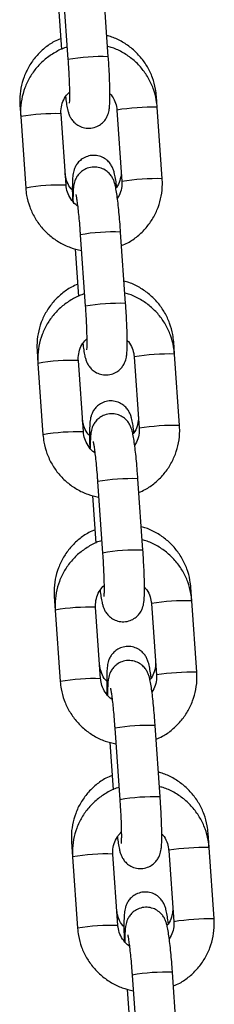
# Model space of a CAD drawing. Units: millimetres. Extents: x -0.5 to 9.3, y 0.3 to 16.3.
# Drawn here: x 5.3 to 5.3, y 12.8 to 12.9 of the extents above; entities that cross this region are included whole.
import ezdxf

# ---------------------------------------------------------------- set-up
doc = ezdxf.new("R2010")
doc.units = ezdxf.units.MM

# ---------------------------------------------------------------- blocks, each defined once
blk = doc.blocks.new('OPSHA_K230')
at = {"color": 7, "linetype": 'Continuous', "lineweight": 25}
for p, q in [((12.19465218778441, 6.141171719009435), (12.19541900153945, 6.130205239231145)), ((12.20160393710921, 6.130637730533635), (12.20083706374953, 6.141604210311925)), ((12.19389675851653, 6.139022494728124), (12.19440703388045, 6.131724978858983)), ((12.2090982675154, 6.122872914249456), (12.20898185964415, 6.124537910396612)), ((12.18805395360778, 6.123169149333989), (12.18817477222274, 6.121441389495885)), ((12.20291333194564, 6.122440422946966), (12.20368020530532, 6.111473883564031)), ((12.20986508127044, 6.111906374866521), (12.2090982675154, 6.122872914249456)), ((12.18817477222274, 6.121441389495885), (12.18894158597777, 6.110474909717595)), ((12.19512652154754, 6.110907401020086), (12.19435964818786, 6.121873880798375)), ((12.2036855101187, 6.111480916912114), (12.20368020530532, 6.111473883564031)), ((12.19730131622146, 6.10328742402271), (12.19806812997649, 6.092320884639776)), ((12.20425306554625, 6.092753375942266), (12.20348619218657, 6.1037199153252)), ((12.19654588695357, 6.101138140136754), (12.19705616231749, 6.093840624267614)), ((12.21174739595244, 6.084988559658086), (12.21161805387328, 6.086838151390111)), ((12.1906901478369, 6.085469390327489), (12.19082390065978, 6.08355709450916)), ((12.20556251998732, 6.084556068355596), (12.20632933374236, 6.073589588577306)), ((12.21251426931212, 6.074022079879796), (12.21174739595244, 6.084988559658086)), ((12.19082390065978, 6.08355709450916), (12.19159071441482, 6.072590555126226)), ((12.19777564998458, 6.073023046428716), (12.1970087766249, 6.083989585811651)), ((12.20633463855575, 6.073596562320745), (12.20632933374236, 6.073589588577306)), ((12.1999504446585, 6.065403069431341), (12.20071725841353, 6.054436530048406)), ((12.2069021939833, 6.054869021350896), (12.20613532062362, 6.065835560733831)), ((12.19919501539061, 6.06325384515003), (12.19970529075454, 6.055956269676244)), ((12.21439652438949, 6.047104205066717), (12.21425430770705, 6.049138332778966)), ((12.19332640167067, 6.047769631320989), (12.19347302909682, 6.045672739917791)), ((12.21516339774917, 6.036137725288427), (12.21439652438949, 6.047104205066717)), ((12.19347302909682, 6.045672739917791), (12.19423984285186, 6.034706200534856)), ((12.20042477842162, 6.035138691837346), (12.19965790506194, 6.046105231220281)), ((12.20821164842437, 6.046671713764226), (12.2089784621794, 6.035705233985937)), ((12.20898376699279, 6.035712207729375), (12.2089784621794, 6.035705233985937)), ((12.20259957309554, 6.027518714839971), (12.20336638685058, 6.016552175457036)), ((12.20955132242034, 6.016984666759527), (12.20878444906066, 6.027951206142461)), ((12.20184414382766, 6.02536949055866), (12.20235441919158, 6.018071974689519)), ((12.21704565282653, 6.009219910079992), (12.21689050193618, 6.011438573772466)), ((12.1959625958998, 6.010069812709844), (12.19612215753386, 6.007788385326421)), ((12.21781252618621, 5.998253370697057), (12.21704565282653, 6.009219910079992)), ((12.19612215753386, 6.007788385326421), (12.1968889712889, 5.996821845943487)), ((12.20307390685866, 5.997254337245977), (12.20230703349898, 6.008220876628911)), ((12.21086077686141, 6.008787418777501), (12.21162759061644, 5.997820879394567)), ((12.21163289542983, 5.997827853138006), (12.21162759061644, 5.997820879394567)), ((12.20524870153258, 5.989634360248601), (12.20601557489226, 5.978667880470312)), ((12.21220045085738, 5.979100371772802), (12.2114335774977, 5.990066851551092)), ((12.2044932722647, 5.98748513596729), (12.20500354762862, 5.98018762009815))]:
    blk.add_line(p, q, dxfattribs=at)
at = {"color": 8, "linetype": 'Continuous', "lineweight": 25}
for p, q in [((12.20291869636367, 6.122447396690404), (12.20291333194564, 6.122440422946966)), ((12.20556782480071, 6.084563101703679), (12.20556251998732, 6.084556068355596)), ((12.20821695323775, 6.04667874711231), (12.20821164842437, 6.046671713764226)), ((12.21086608167479, 6.00879439252094), (12.21086077686141, 6.008787359172857))]:
    blk.add_line(p, q, dxfattribs=at)
at = {"color": 8, "linetype": 'Continuous', "lineweight": 25, "flags": 128}
for points in [[(12.21406679149459, 6.049011613304174), (12.21424989696334, 6.049118186409032), (12.21425430770705, 6.049138392383611)], [(12.21665136810134, 6.011294390136754), (12.21688609119246, 6.011418427402532), (12.21689050193618, 6.011438573772466)]]:
    blk.add_lwpolyline(points, dxfattribs=at)
at = {"color": 8, "linetype": 'Continuous', "lineweight": 25}
for centre, radius, start, end in [((12.20056863624723, 6.101002464003614), 0.02965328543974382, 87.99919547139294, 100.0007764376064), ((12.20841324017147, 6.087737096985165), 0.03514249446599783, 88.88307128742575, 98.9951246448758), ((12.19331598845292, 6.092358920301649), 0.02953340682592217, 87.9748441429259, 100.0252045691693), ((12.20917952464242, 6.07677338246458), 0.03513968046245527, 88.88211863588407, 98.99497723430268), ((12.1940841401256, 6.081373451198942), 0.02955233918069206, 87.9786219869214, 100.0213498219938), ((12.20245364167295, 6.074046086543603), 0.02969178800791384, 88.00710153468853, 99.99294713431166), ((12.20321776468427, 6.063118109412244), 0.02965328543974382, 87.99919547139294, 100.0007764376064), ((12.21106180740844, 6.049856030805131), 0.03513921762432623, 88.88205181798389, 98.99504402809465), ((12.19596681899839, 6.054450284190352), 0.02955767270902818, 87.97980896239423, 100.0202398202379), ((12.2118298958876, 6.038875996348906), 0.03515274604553371, 88.88446310274658, 98.99365710053831), ((12.19673389609034, 6.043476110022766), 0.02956529556984477, 87.98072510769475, 100.0181478985783), ((12.20510158764864, 6.036178641826154), 0.02967492953582468, 88.00368447447326, 99.99636426573547), ((12.20586859747436, 6.025209440962954), 0.02967758464781136, 88.00412674141444, 99.9958450828043), ((12.21371214564806, 6.011959028104229), 0.03515189934590089, 88.88442755663947, 98.99376842213638), ((12.19861538506211, 6.016573971865), 0.02954965527785253, 87.97816949342442, 100.0218792065374), ((12.19938245258072, 6.005599935816917), 0.0295571404299237, 87.97905831690787, 100.0198145796422), ((12.21447837573305, 6.001001061012175), 0.03514334121284419, 88.88310683354966, 98.99501332338494), ((12.20775071608568, 5.998294287234785), 0.02967492953582468, 88.00368447447326, 99.99636426573547), ((12.20851706568192, 5.98733523798137), 0.02966746220820048, 88.00216964872583, 99.9978790777851), ((12.2163612740851, 5.97407467351286), 0.03515189934590089, 88.88442755663947, 98.99376842213638), ((12.20126451349915, 5.978689617273631), 0.02954965527785253, 87.97816949342442, 100.0218792065374), ((12.20203101289644, 5.96772370689223), 0.02954903986413797, 87.97740184855826, 100.0214711088816), ((12.21712750417009, 5.963116706420806), 0.03514334121284419, 88.88310683354966, 98.99501332338494), ((12.21039984452273, 5.960409932643415), 0.02967492953582468, 88.00368447447326, 99.99636426573547)]:
    blk.add_arc(centre, radius, start, end, dxfattribs=at)
at = {"color": 7, "linetype": 'Continuous', "lineweight": 25}
for points, knots in [([(12.19429002996276, 6.133398319656408), (12.19396325673824, 6.133260565359706), (12.19307740916247, 6.132887128061611), (12.19179563280613, 6.131965508999201), (12.19048855967139, 6.130699872043806), (12.18942976712333, 6.129215455046051), (12.18864217470855, 6.127573408341959), (12.18815615188123, 6.125819517640593), (12.18800112351255, 6.124330707993977), (12.18804127275416, 6.123447959253554), (12.18805395360778, 6.123169149333989)], [0, 0, 0, 0, 0.08302331725383512, 0.2250674133208001, 0.3670487910256205, 0.508970032496677, 0.6508413733330044, 0.792690518653092, 0.9345227727754282, 0.9999999999999999, 0.9999999999999999, 0.9999999999999999, 0.9999999999999999]), ([(12.20898185964415, 6.124537910396612), (12.20894335014509, 6.12491333406706), (12.20884312870385, 6.12589037875523), (12.20841311272579, 6.127429346586268), (12.20764178036097, 6.129082454305717), (12.2065907531387, 6.130577513172284), (12.20529935052673, 6.131875644777665), (12.20379808792222, 6.132914674564745), (12.20247070057576, 6.133588697518007), (12.20162956767217, 6.133798924286111), (12.20137845273803, 6.133861686164892)], [0, 0, 0, 0, 0.08839095950576394, 0.2300385515884283, 0.3718174043727391, 0.5136630660538961, 0.6555690517787527, 0.7975384883495037, 0.9395563900339614, 1, 1, 1, 1]), ([(12.19528715606521, 6.132091368610418), (12.1952241445606, 6.132075386236011), (12.19457332305228, 6.13191031046108), (12.19342519492329, 6.131310811582352), (12.19191392808443, 6.1302979320144), (12.19061401605268, 6.129009094247522), (12.18955328462198, 6.127522693532683), (12.18876547826312, 6.125872566048201), (12.18827814125234, 6.12411194747483), (12.18812163946041, 6.122613940631254), (12.1881619414753, 6.121724542598258), (12.18817477222274, 6.121441389495885)], [0, 0, 0, 0, 0.01415443779517683, 0.1461957264357854, 0.2782200915200096, 0.410239340985714, 0.5422498165854545, 0.6742657277806053, 0.8062930231407974, 0.9383305005811577, 1, 1, 1, 1]), ([(12.2090982675154, 6.122872914249456), (12.20905976200902, 6.123249107742595), (12.20895945496977, 6.124229093707072), (12.2085292216716, 6.12577256484883), (12.20775728696663, 6.127430396717045), (12.20670550861632, 6.128928663621991), (12.20541344461253, 6.13022818813397), (12.20391184946038, 6.13126663040839), (12.20258501467924, 6.131939143631371), (12.20174457744815, 6.132147506922138), (12.20149402614425, 6.132209624225652)], [0, 0, 0, 0, 0.08833488955056304, 0.2301128369181593, 0.3720132515571949, 0.5139308087490176, 0.6558599465905328, 0.797786483614568, 0.939716068603022, 0.9999999999999999, 0.9999999999999999, 0.9999999999999999, 0.9999999999999999]), ([(12.19503985639403, 6.124502505237615), (12.19508590409623, 6.124161162313612), (12.19518553176113, 6.123422641231627), (12.19532076199266, 6.12269368137413), (12.19546386131788, 6.122119201144869), (12.19562759355449, 6.121640387896605), (12.19590447184873, 6.121103097154901), (12.19632450388144, 6.120564052747341), (12.19694050632916, 6.120067623747673), (12.19774983387015, 6.119714798695441), (12.19870145626464, 6.119600668427211), (12.19963228721008, 6.119783343728159), (12.20040324689853, 6.120196552606558), (12.20095526394562, 6.120704548179674), (12.20132906568779, 6.121241603175804), (12.20156037816832, 6.121758342350404), (12.20169007198001, 6.122218932991927), (12.20176713927231, 6.12266564094034), (12.20182265976928, 6.123241153450635), (12.20185286866308, 6.124049555809506), (12.20185371670141, 6.12518937851064), (12.20182360197123, 6.126506875632458), (12.20176371449361, 6.127986499529015), (12.20168818968796, 6.129385036887015), (12.2016284174415, 6.130273749312892), (12.20160393710921, 6.130637730533635)], [0, 0, 0, 0, 0.05946684778122466, 0.1286609965176069, 0.1697224677767218, 0.2043443244059602, 0.2313673897817355, 0.260298488577441, 0.2933461959038845, 0.3298349212812751, 0.3683338170210105, 0.4099387939160729, 0.4447931019905798, 0.4753925642390326, 0.5029754381910077, 0.5283666584450624, 0.5538009241877522, 0.5837371431324629, 0.6271248594904044, 0.6960206788171059, 0.7595985359735301, 0.8264578708287736, 0.8913427095836182, 0.9554983006529416, 1, 1, 1, 1]), ([(12.19541900153945, 6.130205239231145), (12.19543662608248, 6.129945936510467), (12.19548789226337, 6.129191678035568), (12.19555765976929, 6.127953401023206), (12.19561717548549, 6.126575715445142), (12.19564995925703, 6.125362547772056), (12.19565456019063, 6.124415408307868), (12.19564131788229, 6.123812172159433), (12.19561797308324, 6.123503993332633), (12.19561782913934, 6.123504094902273), (12.19561778302977, 6.123504127437627)], [0, 0, 0, 0, 0.08321733630085502, 0.2420621772684878, 0.4006472861620098, 0.5580041906869905, 0.7127579091852134, 0.8432778051445746, 0.9497976257675914, 1, 1, 1, 1]), ([(12.19435964818786, 6.121873880798375), (12.19435387014073, 6.122028775007038), (12.19433366473368, 6.122570428800373), (12.19450893004887, 6.123492504465048), (12.1949548383609, 6.124492692840249), (12.19543542401971, 6.12499039476188), (12.19564645286391, 6.125208939487493)], [0, 0, 0, 0, 0.1255769462732572, 0.4391334560094126, 0.753719205310233, 1, 1, 1, 1]), ([(12.20184855457137, 6.12494840758518), (12.20190933925642, 6.124890907840381), (12.20225242347715, 6.124566364657767), (12.20263213750604, 6.123789059039609), (12.20286629655766, 6.122977615515993), (12.20290585928433, 6.122525768438209), (12.20291333194564, 6.122440422946966)], [0, 0, 0, 0, 0.09026715576222487, 0.509490786163075, 0.9073519515551682, 1, 1, 1, 1]), ([(12.20289527173827, 6.110627080375707), (12.20288437424188, 6.110720570395188), (12.20282457313533, 6.111233606304268), (12.20270693021575, 6.11198456521015), (12.20256649231942, 6.112710368840908), (12.2023924842224, 6.11330518302384), (12.20214821764876, 6.113856246008709), (12.20176718308085, 6.114412595884914), (12.20121358202323, 6.114931033200264), (12.20045623670467, 6.11533956734911), (12.19955129390382, 6.115530963862057), (12.19861742222838, 6.115444614036733), (12.19779978854331, 6.115109971078709), (12.19717356128876, 6.114629200587387), (12.19673872663861, 6.114098268138605), (12.1964591712067, 6.113570677346615), (12.19629685607197, 6.113089419330208), (12.19620500993642, 6.112652157195498), (12.19613790004678, 6.112115861447819), (12.19609690463676, 6.111398516284225), (12.19608302600045, 6.110322795505454), (12.19609153634974, 6.10933263885363), (12.19611451214678, 6.108648900567459), (12.19612054820846, 6.108469273025548)], [0, 0, 0, 0, 0.01784329027811039, 0.09791685441250096, 0.1842681561115872, 0.2319049018691975, 0.2684998878103461, 0.3017562007916468, 0.3401938154890839, 0.382998063732457, 0.4288343972768756, 0.4756552756189833, 0.5200551548529146, 0.5584149775120016, 0.5927532765864587, 0.6240528977739527, 0.6540163621862991, 0.6873963877391654, 0.7315970655057197, 0.8112278726313275, 0.8889013947684477, 0.9708128537234375, 0.9999999999999999, 0.9999999999999999, 0.9999999999999999, 0.9999999999999999]), ([(12.20348619218657, 6.1037199153252), (12.2034666184436, 6.103992176873362), (12.20340963133185, 6.104784840731099), (12.20330180617111, 6.106072169016443), (12.20316243777324, 6.107501163088727), (12.20301446363283, 6.108781438008009), (12.20285920747574, 6.109885013226631), (12.2027191216539, 6.110656118733914), (12.20257598696935, 6.111228281577951), (12.20241226092276, 6.111707500073862), (12.20213538137341, 6.112244710401683), (12.20171534977544, 6.1127837761519), (12.20109934676202, 6.113280199999281), (12.20029002123101, 6.113633019672761), (12.19933838692032, 6.1137471806951), (12.19840759265117, 6.11356438616167), (12.19763659135151, 6.113151283686875), (12.19708459125013, 6.112643273171216), (12.19671078815827, 6.112106216365191), (12.1964794726764, 6.111589499914771), (12.19634979262173, 6.111128816258315), (12.19627265374857, 6.110682576679665), (12.19621761299004, 6.110103853414785), (12.1961873039354, 6.109381093745924), (12.19619012860221, 6.108686995958578), (12.1961912989218, 6.108399416381872)], [0, 0, 0, 0, 0.03417758746188841, 0.09950482727637622, 0.1651132271002963, 0.2312590033527334, 0.2986458104328111, 0.3694619427660402, 0.4114859285207263, 0.4469193498077174, 0.4745758579545716, 0.5041851253864653, 0.5380074980225458, 0.575351548989198, 0.6147528903568347, 0.6573335943548119, 0.6930037631478864, 0.7243205018374332, 0.7525499409317227, 0.7785363521715204, 0.80456681792144, 0.8352047663413333, 0.8796108044713237, 0.9501201783079506, 1, 1, 1, 1]), ([(12.19608895774672, 6.110171402866399), (12.19602235347611, 6.110233903253175), (12.19567339670994, 6.11056135872559), (12.19528770499983, 6.111336905089956), (12.1950502981972, 6.112145086184228), (12.19500998844615, 6.112598186482501), (12.19500194783996, 6.112688566619909)], [0, 0, 0, 0, 0.0971203921574185, 0.508838511597715, 0.9020277783721594, 1, 1, 1, 1]), ([(12.20356004234145, 6.11319234507755), (12.20356593159977, 6.113039220687369), (12.20358658141504, 6.112502312571905), (12.2033999768837, 6.111598895004136), (12.20308933244905, 6.110808039611129), (12.2027892945016, 6.110480275326609), (12.20274864431212, 6.110435868675268)], [0, 0, 0, 0, 0.155819885861608, 0.546359473628356, 0.938539194910689, 0.9999999999999999, 0.9999999999999999, 0.9999999999999999, 0.9999999999999999]), ([(12.20363281961272, 6.101622845108068), (12.20395777294016, 6.101761119626644), (12.20484137550284, 6.102137111218326), (12.20612070193692, 6.103063285025655), (12.20742726866683, 6.104335085145976), (12.2084861763351, 6.105826088291451), (12.20927446594669, 6.107474980818552), (12.20976169844926, 6.109235924511722), (12.2099182160282, 6.110733836768304), (12.20987791181778, 6.111623239934943), (12.20986508127044, 6.111906374866521)], [0, 0, 0, 0, 0.08252411764527974, 0.2243969070676104, 0.3662583124514075, 0.5081173249052626, 0.6499783990363596, 0.791847234217262, 0.9337361038768689, 1, 1, 1, 1]), ([(12.18894158597777, 6.110474909717595), (12.18898009082932, 6.110098697718058), (12.1890803929391, 6.109118695029792), (12.18951061931784, 6.107575161202931), (12.19028261507356, 6.105917509535175), (12.19133415505985, 6.104418583029201), (12.19262707439793, 6.10312156270038), (12.19412564218783, 6.1020739701803), (12.19575093049662, 6.101289016993178), (12.19690623145561, 6.10101872710311), (12.19746916290114, 6.100887025768316)], [0, 0, 0, 0, 0.08220743511278365, 0.2141439068383416, 0.3461943437361423, 0.4782607332412052, 0.6103348413806058, 0.7424120724551871, 0.8744878177988665, 1, 1, 1, 1]), ([(12.19689189191649, 6.107729281360662), (12.19687506212449, 6.10773852631246), (12.19651831280044, 6.107934496069902), (12.19598248192142, 6.108562045001236), (12.19539278171851, 6.109542307819083), (12.19517421625551, 6.110370921122467), (12.19513410034506, 6.110822153136269), (12.19512652154754, 6.110907401020086)], [0, 0, 0, 0, 0.01538639447648801, 0.3261529100026483, 0.6366691855030674, 0.9313586311586719, 1, 1, 1, 1]), ([(12.20368020530532, 6.111473883564031), (12.20368564931687, 6.111319250904671), (12.20370468905367, 6.110778442944138), (12.20354984599453, 6.109851211560908), (12.20318211136419, 6.109178438459821), (12.20299999709914, 6.108845259124791)], [0, 0, 0, 0, 0.168135819467096, 0.5880335377857199, 1, 1, 1, 1]), ([(12.19662528034041, 6.109461034709966), (12.19662669258014, 6.109456016653894), (12.19663060874791, 6.10944210148773), (12.19668718140474, 6.109175373343078), (12.19677198527006, 6.10865547569847), (12.19688398259404, 6.107829306366511), (12.19700826504322, 6.106734680065074), (12.19713418438641, 6.105431122411119), (12.19723236968002, 6.104248129764528), (12.19728443155964, 6.103522696040727), (12.19730131622146, 6.10328742402271)], [0, 0, 0, 0, 0.05675700303051531, 0.1573882717960567, 0.283746907457865, 0.4306608050404593, 0.5891998846177765, 0.7533294769293448, 0.9200000360369195, 1, 1, 1, 1]), ([(12.19692622419188, 6.095698560649907), (12.19659947207492, 6.095560804045817), (12.19571365336105, 6.095187348537365), (12.19443188051537, 6.094265755938522), (12.19312482191071, 6.093000092966122), (12.19206593775471, 6.091515704725225), (12.19127838481018, 6.089873625905511), (12.19079240026531, 6.088119732330597), (12.1906374138789, 6.086630950577728), (12.19067749007172, 6.085748200372564), (12.1906901478369, 6.085469390327489)], [0, 0, 0, 0, 0.08301935853901213, 0.2250638868556366, 0.3670457416363916, 0.5089701330299993, 0.650846081361324, 0.7926899718612562, 0.9345226791978496, 1, 1, 1, 1]), ([(12.21161805387328, 6.086838151390111), (12.21157957109699, 6.087213576250178), (12.21147941826985, 6.0881906330942), (12.21104928358454, 6.089729579120103), (12.21027797107763, 6.091382675220302), (12.20922701217842, 6.09287779036913), (12.20793556848639, 6.094175858309882), (12.20643429845131, 6.095214840493554), (12.20510698074304, 6.095888978680705), (12.20426582290474, 6.096099129777031), (12.2040147065718, 6.096161867553747)], [0, 0, 0, 0, 0.08839077989882409, 0.2300402172787576, 0.3718197015874813, 0.5136633413800523, 0.6555732407026763, 0.7975368381062371, 0.9395573524105835, 1, 1, 1, 1]), ([(12.19793628450225, 6.094207014019048), (12.19787327307768, 6.094191031495484), (12.19722246038964, 6.094025956209862), (12.19607428218205, 6.093426547457966), (12.19456310242185, 6.092413559412307), (12.19326310052838, 6.09112480056001), (12.19220243383734, 6.0896383414306), (12.19141461574418, 6.087988230848168), (12.19092725621249, 6.086227615304779), (12.19077076869962, 6.084729625378714), (12.19081107078728, 6.083840227694964), (12.19082390065978, 6.08355709450916)], [0, 0, 0, 0, 0.01415448085296477, 0.1461943716676846, 0.2782215900829351, 0.4102382111350678, 0.5422526053198962, 0.6742689181073385, 0.8062924533494602, 0.9383346327335594, 1, 1, 1, 1]), ([(12.21174739595244, 6.084988559658086), (12.21170889158293, 6.085364773135097), (12.21160859072643, 6.086344779667797), (12.21117835053246, 6.087888271080828), (12.21040641148556, 6.089546096953654), (12.2093546604201, 6.091044374956709), (12.20806252874809, 6.092343815219465), (12.20656102127123, 6.093382376322097), (12.20523411563681, 6.09405474704181), (12.2043937041899, 6.094263187457273), (12.20414315458129, 6.094325329238927)], [0, 0, 0, 0, 0.08833921095149048, 0.2301166997838769, 0.3720166554916217, 0.5139337536967115, 0.655859145558967, 0.797787893996124, 0.9397150477452066, 1, 1, 1, 1]), ([(12.19768904443572, 6.086618150646245), (12.1977350658899, 6.086276807311606), (12.19783463692784, 6.085538284165978), (12.19796991072963, 6.084809329467589), (12.19811295623458, 6.084234838421708), (12.19827681766128, 6.083756050477405), (12.19855358082805, 6.083218730482258), (12.19897363978725, 6.082679700572044), (12.19958963293084, 6.082183266818447), (12.20039896064463, 6.081830451486439), (12.20135059793301, 6.081716283966216), (12.20228139454321, 6.081899103660817), (12.20305244207429, 6.082312147672383), (12.20360438878834, 6.082820218958204), (12.20397819678965, 6.083357245471689), (12.20420950581592, 6.0838739877222), (12.20433920073538, 6.084334580918494), (12.20441626875345, 6.084781279888375), (12.20447178630184, 6.085356884654175), (12.20450199775496, 6.086165185911341), (12.20450284496019, 6.087305030238895), (12.20447273045556, 6.088622519366709), (12.20441284291792, 6.090102145378296), (12.20433731812682, 6.09150068222425), (12.20427754587854, 6.092389394700604), (12.20425306554625, 6.092753375942266)], [0, 0, 0, 0, 0.0594666941229348, 0.1286608689823774, 0.1697224161327947, 0.2043448360573289, 0.2313670077236634, 0.2602981371917628, 0.2933458795549777, 0.3298346436172647, 0.3683335801730542, 0.409939062748464, 0.4447943905360733, 0.4753921431676101, 0.5029750463626077, 0.5283662935361209, 0.5538005600562778, 0.5837368416180064, 0.6271258204318971, 0.6960203565419809, 0.7595982811028648, 0.82645768684155, 0.8913425943864998, 0.955498253472789, 1, 1, 1, 1]), ([(12.19806812997649, 6.092320884639776), (12.19808575451952, 6.09206158196821), (12.19813702070041, 6.091307323637011), (12.19820678820997, 6.090069044787015), (12.19826630391708, 6.088691366531293), (12.19829908746851, 6.087478182003451), (12.19830368835483, 6.086531144257606), (12.19829044685412, 6.085927766946043), (12.19826710143661, 6.085619743405459), (12.19826695755637, 6.085619765703541), (12.19826691146682, 6.085619772846258)], [0, 0, 0, 0, 0.08321756786439913, 0.2420628508393824, 0.4006484010175152, 0.558005857312456, 0.7127555675883208, 0.843279066583452, 0.9497972531186465, 1, 1, 1, 1]), ([(12.1970087766249, 6.083989585811651), (12.19700299978194, 6.084144460005973), (12.19698279601198, 6.084686112730651), (12.19715803844974, 6.085608176353617), (12.19760397873415, 6.086608370218528), (12.19808459022988, 6.087106042378764), (12.1982956409056, 6.087324584896123)], [0, 0, 0, 0, 0.1255614279246065, 0.4391350661190609, 0.7537076727895552, 1, 1, 1, 1]), ([(12.20449768300841, 6.08706405299381), (12.20455846752429, 6.087006553240371), (12.20490155077187, 6.086682010029563), (12.20528128306159, 6.085904723682233), (12.20551536173753, 6.085093273732582), (12.20555502624575, 6.084641433661545), (12.20556251998732, 6.084556068355596)], [0, 0, 0, 0, 0.09026691778707059, 0.5094894075958923, 0.9073287438043814, 1, 1, 1, 1]), ([(12.20553152557204, 6.072927321369207), (12.20552062782644, 6.073020811708375), (12.20546082614692, 6.073533842505185), (12.20534322343065, 6.074284752127369), (12.2052026117135, 6.075010511872733), (12.20502878736352, 6.075605446751069), (12.20478438202463, 6.076156457726029), (12.2044034538967, 6.076712856464383), (12.20384982856103, 6.077231270930042), (12.20309249364527, 6.07763980386153), (12.20218752086566, 6.077831233060806), (12.20125365928197, 6.077744758758399), (12.20043596564301, 6.077410252233221), (12.19980982768993, 6.076929396200285), (12.19937489694621, 6.076398544596941), (12.19909544335587, 6.075870901797771), (12.19893310076714, 6.075389664790691), (12.19884128191279, 6.074952387939902), (12.19877404099589, 6.07441615409607), (12.19873318307782, 6.073698425000657), (12.19871895853885, 6.072624205603915), (12.19872896266224, 6.071578033579954), (12.19875421218148, 6.070832328703091), (12.19876234527419, 6.070592130596197)], [0, 0, 0, 0, 0.01767119100298277, 0.09697114449886444, 0.1824906117772473, 0.2296691351906309, 0.2659124452236523, 0.2988466505982, 0.3369138358225923, 0.3793054790493857, 0.4247000182938949, 0.4710727519759542, 0.5150436035757696, 0.55303144564801, 0.5870404838945509, 0.6180371830695345, 0.6477118441078046, 0.6807701357024827, 0.7245451427669474, 0.8034082751707481, 0.8803350369754891, 0.9614548617429017, 1, 1, 1, 1]), ([(12.20613532062362, 6.065835560733831), (12.20611574688064, 6.066107822281992), (12.20605875976889, 6.066900486139275), (12.20595093460815, 6.068187814429166), (12.20581156621392, 6.069616808481896), (12.20566359205532, 6.070897083475757), (12.20550833598918, 6.0720006582319), (12.20536824994542, 6.072771764768277), (12.20522511548825, 6.073343926700545), (12.20506138934707, 6.073823145531151), (12.20478450983228, 6.074360355730278), (12.20436447812699, 6.074899421880673), (12.20374847558287, 6.075395843971364), (12.2029391480437, 6.075748671177735), (12.20198752576198, 6.075862800765663), (12.20105669429449, 6.07568012580623), (12.2002857360867, 6.075266916346209), (12.19973371517244, 6.074758922795809), (12.19935992474257, 6.074221860445505), (12.19912857695726, 6.073705151264221), (12.19899902435372, 6.07324445508084), (12.19892172511663, 6.072798221982794), (12.19886687242342, 6.072219579989905), (12.19883640643002, 6.071496733150525), (12.19883924945043, 6.070802637026645), (12.19884042735885, 6.070515061790502)], [0, 0, 0, 0, 0.03417757020484882, 0.09950477703413062, 0.1651131437308806, 0.2312588865848141, 0.2986456596397635, 0.3694617239877215, 0.4114857216404372, 0.4469191250362898, 0.4745756192187454, 0.5041848717002478, 0.5380072272586448, 0.5753512593694382, 0.6147525808424433, 0.6573327909503236, 0.6930041012053635, 0.7243208151581857, 0.7525502530534625, 0.7785366316128204, 0.8045665672810489, 0.8352047662038704, 0.8796093705196723, 0.9501202174091672, 1, 1, 1, 1]), ([(12.20619629617522, 6.075492526466405), (12.20620214849168, 6.07533943088265), (12.20622267053022, 6.074802577943501), (12.20603688727988, 6.073898676294448), (12.20572077129964, 6.073100851750496), (12.20541402030995, 6.072767033706441), (12.20536725517104, 6.072716142112768)], [0, 0, 0, 0, 0.154401225169371, 0.5414313696715337, 0.9300897928993315, 1, 1, 1, 1]), ([(12.19872515197585, 6.072471643859899), (12.19865856824163, 6.072534124960384), (12.19830962016658, 6.072861572195961), (12.1979239745242, 6.073637137308197), (12.19768656217548, 6.074445310947794), (12.19764624283289, 6.074898387827488), (12.19763820167373, 6.074988748008764)], [0, 0, 0, 0, 0.09709378856053366, 0.5088433530604931, 0.9020453134566101, 1, 1, 1, 1]), ([(12.20628194804976, 6.063738490516698), (12.20660689878878, 6.063876789743063), (12.20749047084337, 6.064252838533321), (12.20876985145242, 6.06517891501835), (12.2100763996159, 6.06645073415666), (12.21113528670594, 6.067941749583042), (12.2119236967801, 6.069590615467405), (12.21241080058917, 6.071351606785811), (12.2125673108776, 6.072849518947805), (12.2125270780225, 6.073738924712416), (12.21251426931212, 6.074022079879796)], [0, 0, 0, 0, 0.08252568742235715, 0.2243952166930267, 0.3662559965067327, 0.5081143834010488, 0.6499768309446068, 0.7918482674836909, 0.9337318905043838, 0.9999999999999999, 0.9999999999999999, 0.9999999999999999, 0.9999999999999999]), ([(12.19159071441482, 6.072590555126226), (12.19162922178748, 6.072214363552575), (12.1917295356443, 6.071234363497297), (12.19215972090842, 6.069690836903192), (12.1929317592776, 6.068033199680031), (12.1939833027127, 6.066534289945139), (12.19527618548, 6.065237183066529), (12.19677481440067, 6.064189654053735), (12.19840007022049, 6.06340464674895), (12.19955535784447, 6.063134368727788), (12.20011829133819, 6.063002671176946)], [0, 0, 0, 0, 0.08220325858924155, 0.2141440788517044, 0.346190779880811, 0.4782573473667554, 0.6103346916493442, 0.7424156352809876, 0.8744876486508424, 0.9999999999999999, 0.9999999999999999, 0.9999999999999999, 0.9999999999999999]), ([(12.19954102035354, 6.069844986373937), (12.19952419057427, 6.069854231339377), (12.1991674537594, 6.070050194674877), (12.19863159129727, 6.070677688779142), (12.19804189621482, 6.071657971806417), (12.19782335866421, 6.0724865886923), (12.19778322954244, 6.072937818483751), (12.19777564998458, 6.073023046428716)], [0, 0, 0, 0, 0.01538657301488044, 0.3261455243759211, 0.6366654029996538, 0.9313736335757031, 1, 1, 1, 1]), ([(12.20632933374236, 6.073589588577306), (12.20633480324705, 6.073434935782188), (12.20635392980239, 6.072894123572951), (12.20619892976811, 6.071966906344187), (12.20583122756125, 6.071294144755484), (12.20564912553618, 6.070960964138067)], [0, 0, 0, 0, 0.1681569097773882, 0.588035347260425, 0.9999999999999999, 0.9999999999999999, 0.9999999999999999, 0.9999999999999999]), ([(12.19927440877746, 6.071576680118596), (12.19927582110631, 6.071571688656149), (12.19927973757785, 6.071557847035365), (12.19933630768446, 6.071290968640369), (12.19942111750333, 6.070771214723209), (12.19953310826986, 6.069944935918556), (12.19965739394593, 6.068850332915645), (12.19978331269067, 6.067546765722454), (12.1998814981298, 6.066363775396439), (12.19993356000032, 6.065638341503927), (12.1999504446585, 6.065403069431341)], [0, 0, 0, 0, 0.056756522041191, 0.1573892004734349, 0.2837445225513837, 0.430662325952532, 0.589200982014303, 0.7533301358760321, 0.9200002497459212, 1, 1, 1, 1]), ([(12.19956247802565, 6.057998801643407), (12.19923572683092, 6.057861043615503), (12.19834989569335, 6.057487577954817), (12.19706808344108, 6.056566015610315), (12.19576101236726, 6.055300349440586), (12.19470219536106, 6.053815927509277), (12.19391464997807, 6.052173858942297), (12.19342858861728, 6.050419983913343), (12.19327357252132, 6.048931189645373), (12.19331372104443, 6.048048441160063), (12.19332640167067, 6.047769631320989)], [0, 0, 0, 0, 0.08301916942353277, 0.2250671664642402, 0.3670486415158754, 0.5089699802925154, 0.650845597287074, 0.7926903765153132, 0.9345227278822203, 0.9999999999999999, 0.9999999999999999, 0.9999999999999999, 0.9999999999999999]), ([(12.21425430770705, 6.049138332778966), (12.21421579950857, 6.049513776593358), (12.2141155846648, 6.050490842410909), (12.21368555705794, 6.052029826197213), (12.2129142467611, 6.053682929896695), (12.21186317913907, 6.055177938038014), (12.21057180468506, 6.056476077927982), (12.20907051515951, 6.057515067790973), (12.20774317519772, 6.058189219768792), (12.20690201718662, 6.058399370792358), (12.20665090080092, 6.058462108547246)], [0, 0, 0, 0, 0.08839542058275064, 0.2300427935677078, 0.37182142705128, 0.5136630698942132, 0.6555688361216844, 0.7975380530969055, 0.9395577151296683, 1, 1, 1, 1]), ([(12.20058541293929, 6.056322659427678), (12.20052240121458, 6.056306697844775), (12.19987153204511, 6.056141825321902), (12.19872344608757, 6.055542103654261), (12.19721222422686, 6.054529229542823), (12.19591222675899, 6.05324044076724), (12.19485158821499, 6.051753997614469), (12.19406369258377, 6.050103917677461), (12.19357649830181, 6.04834326164746), (12.193419885597, 6.04684527445761), (12.19346019645945, 6.045955873519233), (12.19347302909682, 6.045672739917791)], [0, 0, 0, 0, 0.0141533848858475, 0.1461950443309977, 0.2782222285396997, 0.4102388220186868, 0.5422531853449478, 0.6742655692034063, 0.8062920740776908, 0.9383346471479337, 1, 1, 1, 1]), ([(12.21439652438949, 6.047104205066717), (12.21435801983807, 6.047480418406849), (12.21425771850681, 6.048460424582572), (12.21382748353699, 6.050003919929622), (12.2130555278718, 6.051661719269759), (12.21200385776592, 6.053160061073413), (12.21071165321791, 6.054459438237245), (12.20921015396652, 6.055498025673387), (12.20788324368095, 6.056170392088006), (12.20704283253599, 6.056378832782684), (12.20679228301833, 6.056440974647558)], [0, 0, 0, 0, 0.08833915651580398, 0.2301165579831931, 0.3720164262504748, 0.5139307724362314, 0.6558593576227093, 0.797788018601661, 0.9397150848935208, 1, 1, 1, 1]), ([(12.20033817287276, 6.04873385565952), (12.20038422523703, 6.048392516976492), (12.20048386381768, 6.047653998944043), (12.20061902188445, 6.046924969933571), (12.20076208746559, 6.046350485255061), (12.20092594553807, 6.045871696286213), (12.20120270928874, 6.045334374401591), (12.20162276975043, 6.044795350968343), (12.20223874749627, 6.044298895434622), (12.20304811014739, 6.043946192683507), (12.20399971571806, 6.043831905892603), (12.20493054510644, 6.044014734054144), (12.20570154073448, 6.044427863538658), (12.20625351928629, 6.044935880028333), (12.20662740844364, 6.045472864828298), (12.2068586149262, 6.045989646209819), (12.20698833572078, 6.046450223576812), (12.2070653943947, 6.046896926457975), (12.20712091615769, 6.047472529186962), (12.20715112587004, 6.048280833280842), (12.20715197319896, 6.049420680810272), (12.20712185934372, 6.050738216694299), (12.20706197330674, 6.052217831208054), (12.20698644463755, 6.053616346601302), (12.2069266741355, 6.054505039993728), (12.2069021939833, 6.054869021350896)], [0, 0, 0, 0, 0.0594668961577551, 0.1286621685770139, 0.1697237055982375, 0.2043461169820024, 0.2313682592485346, 0.2602993966889223, 0.2933471308998144, 0.3298349354886091, 0.3683341469594478, 0.409939613706816, 0.4447960657453041, 0.4753922154040821, 0.5029764282706612, 0.5283667695999522, 0.553801056033524, 0.5837373302104751, 0.6271262983210337, 0.696020817435993, 0.7595987263132711, 0.8264601042601268, 0.8913449957990601, 0.9554982671872005, 1, 1, 1, 1]), ([(12.20071725841353, 6.054436530048406), (12.20073488295657, 6.054177227370928), (12.20078614913928, 6.053422968999712), (12.20085591664701, 6.052184690322065), (12.20091543235412, 6.050807011501092), (12.20094821590556, 6.049593829015976), (12.20095281679187, 6.04864678417789), (12.20093957529116, 6.048043428014807), (12.20091622988275, 6.047735352355176), (12.20091608599523, 6.047735447410105), (12.20091603990386, 6.047735477859533)], [0, 0, 0, 0, 0.08321757541300193, 0.2420628802175118, 0.4006484521894771, 0.558005930109478, 0.7127556616520299, 0.8432791785845284, 0.9497973797581278, 1, 1, 1, 1]), ([(12.19965790506194, 6.046105231220281), (12.19965212821899, 6.046260105414603), (12.19963192444902, 6.046801758139281), (12.19980716688679, 6.047723821762247), (12.20025310717119, 6.048724015627158), (12.20073371866692, 6.049221687787394), (12.20094476934264, 6.049440230304754)], [0, 0, 0, 0, 0.1255614279246065, 0.4391350661190609, 0.7537076727895552, 1, 1, 1, 1]), ([(12.20714681144545, 6.04917969840244), (12.20720759596134, 6.049122198648092), (12.20755067923619, 6.048797655409089), (12.20793041148772, 6.048020369099959), (12.20816449017457, 6.047208919140758), (12.20820415468279, 6.046757079070176), (12.20821164842437, 6.046671713764226)], [0, 0, 0, 0, 0.09026691032480957, 0.5094894035723846, 0.9073287430442276, 1, 1, 1, 1]), ([(12.20816771980117, 6.035227502758062), (12.20815682230113, 6.035320992720699), (12.2080970211673, 6.035834028316458), (12.20797937902626, 6.036584996333659), (12.20783893698444, 6.037310769092528), (12.20766493299834, 6.037905664567916), (12.20742067979972, 6.038456726791082), (12.20703961230265, 6.039013015867567), (12.20648603370591, 6.039531465421987), (12.20572869308035, 6.03993995379733), (12.20482376865675, 6.04013149910088), (12.20388990413721, 6.040044999107522), (12.20307222828978, 6.039710466914585), (12.20244598679074, 6.039229682031419), (12.20201120702131, 6.038698697500877), (12.20173160540526, 6.038171156330463), (12.20156930659414, 6.03768990118715), (12.20147745922895, 6.037252627537327), (12.20141033278651, 6.036716430267461), (12.20136946437106, 6.035998384016693), (12.20135506493989, 6.03492547840824), (12.20136620235007, 6.033823598440904), (12.20139388582993, 6.033015953253198), (12.20140420194457, 6.032714988166845)], [0, 0, 0, 0, 0.01750259852445109, 0.09604727406478213, 0.1807498228742336, 0.2274785726098821, 0.2633748303601475, 0.2959940692360806, 0.3336977734184925, 0.3756847366112496, 0.420643706613973, 0.4665736916830239, 0.5101247512799286, 0.5477521487501581, 0.581436920968217, 0.6121366570370819, 0.6415280125458998, 0.6742706949145468, 0.7176274248336746, 0.7957376468183434, 0.8719299848345857, 0.9522753260894299, 1, 1, 1, 1]), ([(12.20878444906066, 6.027951206142461), (12.20876487531768, 6.028223467690168), (12.20870788820775, 6.029016131546086), (12.20860006303246, 6.030303459851893), (12.20846069469462, 6.031732453837776), (12.20831272028317, 6.033012729449638), (12.2081574650374, 6.034116303098472), (12.20801737695274, 6.034887408295617), (12.20787424650098, 6.035459576836729), (12.20771050758867, 6.035938785847975), (12.20743364915415, 6.036476059394772), (12.20701362100863, 6.037015126660208), (12.20639758290872, 6.037511480437388), (12.20558827941477, 6.037864320891003), (12.20463665421539, 6.037978443699558), (12.20370581906081, 6.037795776283929), (12.20293488726111, 6.037382553934094), (12.20238282654009, 6.036874630033253), (12.20200905614638, 6.036337559424283), (12.20177769745987, 6.035820857389353), (12.20164815854241, 6.035360095185297), (12.20157085166193, 6.034913872890684), (12.20151600183181, 6.034335222570462), (12.20148553467425, 6.033612379120314), (12.20148837783108, 6.032918282599894), (12.20148955579589, 6.032630707199132)], [0, 0, 0, 0, 0.03417755859477505, 0.09950474323249418, 0.1651130876421719, 0.2312588080264872, 0.2986456150573686, 0.3694615908920509, 0.4114855742692722, 0.4469189959441453, 0.4745772075513789, 0.5041864499746589, 0.5380072946855055, 0.5753513211481653, 0.6147526234449374, 0.6573328190883787, 0.6930041172259234, 0.724319187812835, 0.7525486161186105, 0.7785349858504311, 0.8045666336695181, 0.8352048221845855, 0.879609411416204, 0.9501202343532609, 0.9999999999999999, 0.9999999999999999, 0.9999999999999999, 0.9999999999999999]), ([(12.20883249040435, 6.037792767459905), (12.20883835641052, 6.037639679640961), (12.20885892654496, 6.037102851579675), (12.20867361249384, 6.03619848599692), (12.20835215510215, 6.035393477171056), (12.2080385556701, 6.03505355315292), (12.20798556800673, 6.034996117527044)], [0, 0, 0, 0, 0.1530035946689209, 0.5365327153246825, 0.9216897534534619, 1, 1, 1, 1]), ([(12.20136140580962, 6.034771884853399), (12.20129480064588, 6.034834364500057), (12.20094578378576, 6.035161763290034), (12.20056019971071, 6.035937378869676), (12.20032274189998, 6.036745525600963), (12.20028243605793, 6.037198608605195), (12.20027439590285, 6.037288989002263)], [0, 0, 0, 0, 0.09710724655183887, 0.5088504276631296, 0.9020261343827823, 0.9999999999999999, 0.9999999999999999, 0.9999999999999999, 0.9999999999999999]), ([(12.19423984285186, 6.034706200534856), (12.19427837572493, 6.034330009834321), (12.19437875312451, 6.033350040230744), (12.19480884887071, 6.031806501231586), (12.19558087581299, 6.030148856946198), (12.19663243412197, 6.028649939603838), (12.19792529543065, 6.02735282256117), (12.19942396193346, 6.026305363758638), (12.20104920540962, 6.025520362205043), (12.20220448674354, 6.025250037495425), (12.20276741977523, 6.025118316585576)], [0, 0, 0, 0, 0.08220397318611782, 0.2141397830945433, 0.3461906893229433, 0.4782575477118938, 0.6103351829212267, 0.7424139324753664, 0.8744862384931364, 1, 1, 1, 1]), ([(12.20219014879058, 6.031960631782567), (12.20217331901131, 6.031969876748462), (12.20181658187994, 6.032165840262678), (12.20128071987619, 6.032793334110465), (12.20069102462639, 6.033773617204588), (12.20047248710125, 6.034602234114118), (12.20043235797948, 6.035053463892382), (12.20042477842162, 6.035138691837346)], [0, 0, 0, 0, 0.01538655952155058, 0.3261455217437493, 0.6366654071642516, 0.9313736325189524, 1, 1, 1, 1]), ([(12.2089784621794, 6.035705233985937), (12.20898393168409, 6.035550581190819), (12.20900305823943, 6.035009768981581), (12.20884805820515, 6.034082551752817), (12.20848035599829, 6.033409790164114), (12.20829825397323, 6.033076609546697)], [0, 0, 0, 0, 0.1681569097773882, 0.588035347260425, 0.9999999999999999, 0.9999999999999999, 0.9999999999999999, 0.9999999999999999]), ([(12.20893107648681, 6.025854135925329), (12.20925602675652, 6.025992435601438), (12.210139597536, 6.026368485614057), (12.21141900442399, 6.027294556050492), (12.21272548727302, 6.028566434927143), (12.21378443627782, 6.030057398675581), (12.21457282141, 6.03170626377505), (12.21505993006849, 6.033467251416369), (12.21521643920732, 6.034965164437381), (12.21517620643408, 6.0358545701406), (12.21516339774917, 6.036137725288427)], [0, 0, 0, 0, 0.08252573057869077, 0.2243953340392147, 0.3662594439968551, 0.5081141258090478, 0.6499766506299557, 0.7918481586319395, 0.9337318558498571, 1, 1, 1, 1]), ([(12.2019235372145, 6.033692325527227), (12.20192494953426, 6.033687333991566), (12.20192886598034, 6.033673492168418), (12.20198543641436, 6.033406616445063), (12.2020702434902, 6.032886853971831), (12.20218224243854, 6.032060643863133), (12.20230651537986, 6.030965988728894), (12.20243244834364, 6.029662446037946), (12.20253062423308, 6.028479438347858), (12.20258268820089, 6.027753986520111), (12.20259957309554, 6.027518714839971)], [0, 0, 0, 0, 0.05675643917637199, 0.157388970684379, 0.2837441082828968, 0.4306573989105486, 0.5892010939807042, 0.7533239862545276, 0.9200003665459751, 1, 1, 1, 1]), ([(12.20219867225478, 6.020298983032262), (12.20187191860987, 6.020161249422927), (12.20098608282478, 6.019787850803823), (12.19970433760773, 6.018866226390855), (12.1983972573953, 6.017600598116587), (12.19733846781401, 6.01611615018237), (12.19655081419933, 6.014474127238373), (12.19606485332315, 6.012720211200758), (12.19590986157982, 6.011231413365294), (12.19594993758164, 6.010348642714689), (12.1959625958998, 6.010069812709844)], [0, 0, 0, 0, 0.08301727122774427, 0.2250615127116597, 0.3670430807862631, 0.5089644891712594, 0.6508421516732881, 0.7926857557456621, 0.9345181766772798, 1, 1, 1, 1]), ([(12.21689050193618, 6.011438573772466), (12.21685201810669, 6.011814018055702), (12.21675186822813, 6.012791069993909), (12.21632179538301, 6.014330055599203), (12.21555043635908, 6.015983121133559), (12.2144994461496, 6.017478223327544), (12.21320799912155, 6.018776275082928), (12.21170676665224, 6.019815331370864), (12.21037942790008, 6.020489459366217), (12.20953827076028, 6.020699611464806), (12.20928715463469, 6.020762349540746)], [0, 0, 0, 0, 0.08839502877848078, 0.2300382187472607, 0.3718233126241164, 0.5136625929191063, 0.6555719239986677, 0.7975376374106167, 0.9395575910321307, 1, 1, 1, 1]), ([(12.20323454137633, 6.018438304836309), (12.20317152964981, 6.018422343254315), (12.20252066044941, 6.018257470737808), (12.20137257543411, 6.017657748482634), (12.19986134955525, 6.016644877074668), (12.19856137833722, 6.015356089763827), (12.19750068059784, 6.013869684837573), (12.1967128381757, 6.012219573835864), (12.19622562336099, 6.010458908849159), (12.19606901437965, 6.00896091970526), (12.19610932498017, 6.008071518884663), (12.19612215753386, 6.007788385326421)], [0, 0, 0, 0, 0.01415337947318357, 0.1461949917255181, 0.2782221254432043, 0.4102386651492848, 0.5422494641106375, 0.6742656955522174, 0.8062921499357459, 0.938334672509088, 0.9999999999999999, 0.9999999999999999, 0.9999999999999999, 0.9999999999999999]), ([(12.21704565282653, 6.009219910079992), (12.21700714713461, 6.009596103428976), (12.21690683961515, 6.010576089017832), (12.21647661161751, 6.0121195642987), (12.21570465997593, 6.013777368805677), (12.21465296378028, 6.015275702568033), (12.21336082244761, 6.016575152578753), (12.21185925906229, 6.017613658960272), (12.21053237331671, 6.018286039090071), (12.20969196124952, 6.018494478557386), (12.20944141145537, 6.018556620056188)], [0, 0, 0, 0, 0.08833490194665888, 0.2301128692100521, 0.372013304302964, 0.5139282169134632, 0.6558606546865942, 0.7977872116272781, 0.9397148443124147, 1, 1, 1, 1]), ([(12.2029873013098, 6.010849501068151), (12.2030333532357, 6.01050815803319), (12.20313298983547, 6.009769638218586), (12.20326815369026, 6.009040680588896), (12.20341121303954, 6.008466184302506), (12.20357508456163, 6.007987406357643), (12.20385182636437, 6.007450020645592), (12.20427190057217, 6.006910979843724), (12.20488792192464, 6.006414574604605), (12.20569724829784, 6.006061822854917), (12.20664884670532, 6.005947555239345), (12.20757967280315, 6.00613037853509), (12.20835066928066, 6.006543509030962), (12.20890264771788, 6.007051525697534), (12.20927653723538, 6.007588509804009), (12.20950774284665, 6.008105294277357), (12.20963746732832, 6.00856586329428), (12.20971451872447, 6.009012652080401), (12.20977004717042, 6.009588141405857), (12.20980025365225, 6.010396490115454), (12.20980110170876, 6.011536322437678), (12.20977098819731, 6.012853864220233), (12.20971109926086, 6.014333493035338), (12.20963557771483, 6.015732013536308), (12.20957580298364, 6.01662070558632), (12.20955132242034, 6.016984666759527)], [0, 0, 0, 0, 0.05946689025640538, 0.1286608257883267, 0.1697223587347036, 0.2043447666826249, 0.2313686163303408, 0.2602997508996729, 0.2933493140164517, 0.3298349253243286, 0.3683341329745994, 0.4099396011578102, 0.4447960432087589, 0.4753921811104944, 0.5029763912396835, 0.5283667682733649, 0.5538010259952817, 0.5837386823871159, 0.6271263972782428, 0.696020909556278, 0.7595988121242395, 0.8264601399704679, 0.891345055215833, 0.9555006921093497, 1, 1, 1, 1]), ([(12.20336638685058, 6.016552175457036), (12.20338401172285, 6.016292892798901), (12.20343528275498, 6.01553863539857), (12.20350504217913, 6.014300353318504), (12.20356456135505, 6.012922657057516), (12.20359734419344, 6.011709474385952), (12.20360194526165, 6.010762429595161), (12.20358870372274, 6.010159073421619), (12.20356535831979, 6.009850997763806), (12.20356521443227, 6.009851092818735), (12.2035651683409, 6.009851123268163)], [0, 0, 0, 0, 0.08321123206997597, 0.2420628054093832, 0.4006483930336889, 0.5580058864848179, 0.7127556333011141, 0.8432791631162381, 0.9497973748031467, 1, 1, 1, 1]), ([(12.20230703349898, 6.008220876628911), (12.2023012564614, 6.00837575091191), (12.20228105201477, 6.008917403895794), (12.20245630884619, 6.009839480136179), (12.20290221835876, 6.010839709875654), (12.20338284563968, 6.011337393450049), (12.20359389777968, 6.011555935318029)], [0, 0, 0, 0, 0.1255596170934266, 0.4391286910179716, 0.7537112540839301, 1, 1, 1, 1]), ([(12.2097959398825, 6.011295403415716), (12.20985672456754, 6.011237903753681), (12.21019982132839, 6.010913349175098), (12.21057952596402, 6.010136024881376), (12.2108136077577, 6.00932458314719), (12.21085328257232, 6.008872764164607), (12.21086077686141, 6.008787418777501)], [0, 0, 0, 0, 0.09026715505209777, 0.5095094023231995, 0.9073498203978477, 0.9999999999999999, 0.9999999999999999, 0.9999999999999999, 0.9999999999999999]), ([(12.21080397363494, 5.997527743751562), (12.21079307587661, 5.997621233805148), (12.21073327300746, 5.998134272663265), (12.21061567098059, 5.998885231388613), (12.21047507112326, 5.999611026837556), (12.21030121844797, 6.000205853709303), (12.21005685473119, 6.00075694350835), (12.20967588245094, 6.001313271859999), (12.20912227978351, 6.001831703117205), (12.20836493287879, 6.002240208288185), (12.20745998093207, 6.002431730304579), (12.20652608615183, 6.00234526016493), (12.20570845340535, 6.002010648425767), (12.20508223265006, 6.001529889299036), (12.2046473806322, 6.000998969382636), (12.20436787674134, 6.000471382693377), (12.20420555169676, 5.999990143393916), (12.20411372894614, 5.99955286623026), (12.20404647972919, 5.999016622290128), (12.20400572017297, 5.998298402973433), (12.2039910775793, 5.997226587746809), (12.20400353600144, 5.996069295668804), (12.20403356252154, 5.995199731155935), (12.20404605861495, 5.994837845737493)], [0, 0, 0, 0, 0.01733695571598069, 0.09513880497676805, 0.1790407455312742, 0.2253253841552022, 0.2608850989565401, 0.2931943089969762, 0.3305414351922724, 0.3721313120205718, 0.4166678310975945, 0.4621634646482208, 0.5053037038607261, 0.5425713154449117, 0.5759392467755251, 0.6063474272919533, 0.6354608177940643, 0.6678938404084522, 0.710842362740655, 0.7882123302731341, 0.8636840889427946, 0.9432696024174303, 1, 1, 1, 1]), ([(12.2114335774977, 5.990066851551092), (12.21141400350007, 5.99033911278093), (12.2113570142692, 5.991131794869943), (12.21124919819795, 5.992419135676755), (12.21110981925904, 5.993848109746523), (12.21096184934049, 5.995128375798231), (12.2108065931925, 5.996231949075082), (12.21066650555349, 5.997003052262244), (12.21052337507808, 5.997575223275817), (12.21035963517443, 5.998054429831882), (12.21008278011777, 5.99859170885793), (12.20966273158865, 5.999130763576886), (12.20904674677604, 5.999627213585427), (12.20823738501258, 5.99997991953478), (12.20728578354738, 6.000094199700925), (12.20635495311308, 5.999911398474978), (12.2055840150615, 5.999498205017971), (12.20503195548099, 5.998990273148138), (12.20465818355751, 5.998453208895171), (12.20442683356396, 5.997936499676598), (12.20429727833016, 5.997475808826493), (12.20421998481743, 5.997029498994834), (12.20416512872816, 5.996450875770734), (12.20413466310765, 5.995728087274529), (12.20413750623902, 5.995033952921858), (12.20413868423293, 5.994746352607763)], [0, 0, 0, 0, 0.03417750838209233, 0.0995070019984857, 0.1651130119889755, 0.2312586351939074, 0.2986453432220368, 0.3694612794729921, 0.4114851348761318, 0.4469185044932444, 0.4745766754658317, 0.5041858743880673, 0.5380081787325495, 0.5753511635060194, 0.6147527047852166, 0.6573333159554671, 0.693004555003883, 0.7243195795835967, 0.7525489533608626, 0.7785353044735345, 0.8045651930570122, 0.8352047858007668, 0.8796092765764124, 0.9501185760390116, 1, 1, 1, 1]), ([(12.21146874423812, 6.000093008453405), (12.21147457092138, 5.999939912210721), (12.21149500054253, 5.99940312345052), (12.21131073386005, 5.998498093684248), (12.21098113745484, 5.997682214606357), (12.21065716937392, 5.997333048140717), (12.21059470172713, 5.997265721733129)], [0, 0, 0, 0, 0.1509552376534412, 0.5292819301998932, 0.9092359668334211, 1, 1, 1, 1]), ([(12.20399760003875, 5.997072125846898), (12.20393101650461, 5.997134607061071), (12.20358208192283, 5.997462043209907), (12.20319640845355, 5.998237570216133), (12.20295900001747, 5.99904574947459), (12.20291869033008, 5.999498849843803), (12.20291064973662, 5.999589229995763)], [0, 0, 0, 0, 0.09709354148297411, 0.508823904980055, 0.9020248647830111, 1, 1, 1, 1]), ([(12.20483927722762, 5.994076277191198), (12.20482244742652, 5.99408552213481), (12.20446572252604, 5.994281478202083), (12.20392990272649, 5.994909031146108), (12.2033401668823, 5.995889273640842), (12.20312161294987, 5.996717898699899), (12.20308148627646, 5.997169109302376), (12.20307390685866, 5.997254337245977)], [0, 0, 0, 0, 0.01538664964381439, 0.3261358295076743, 0.6366789644297184, 0.9313732776830407, 1, 1, 1, 1]), ([(12.21162759061644, 5.997820879394567), (12.21163305737991, 5.997666246904828), (12.2116521766593, 5.997125440346736), (12.21149728809451, 5.996198192401607), (12.21112951686973, 5.995525431857914), (12.21094738241027, 5.995192254955327)], [0, 0, 0, 0, 0.1681345525375406, 0.5880282279015517, 0.9999999999999999, 0.9999999999999999, 0.9999999999999999, 0.9999999999999999]), ([(12.21158020492385, 5.987969781333959), (12.21190515688158, 5.988108078735877), (12.21278874262771, 5.988484126980438), (12.21406809178097, 5.989410271745328), (12.21537463827281, 5.990682075818313), (12.21643356085133, 5.992173048302902), (12.21722195075654, 5.993821908091377), (12.21770906404072, 5.995582916165858), (12.2178655674461, 5.997080829944935), (12.21782533414353, 5.997970235432604), (12.21781252618621, 5.998253370697057)], [0, 0, 0, 0, 0.08252578353633848, 0.2243981125705485, 0.3662590576031672, 0.5081138338066826, 0.6499764465710955, 0.7918480456135498, 0.9337364571153025, 1, 1, 1, 1]), ([(12.1968889712889, 5.996821845943487), (12.19692750416198, 5.996445655244315), (12.19702788155791, 5.99546568565529), (12.19745797730593, 5.99392214664158), (12.19823000425185, 5.9922645023521), (12.19928156256265, 5.990765585007466), (12.20057442385678, 5.989468467980259), (12.20207309036505, 5.988421009169087), (12.20369833387758, 5.987636007603214), (12.20485361518604, 5.987365682901782), (12.20541654821227, 5.987233961994207)], [0, 0, 0, 0, 0.08220397461368888, 0.2141397844020795, 0.3461906900069906, 0.478257548275787, 0.6103351840190895, 0.7424139322412041, 0.8744862364059016, 1, 1, 1, 1]), ([(12.20457266565154, 5.995807970935857), (12.20457407797312, 5.99580297941111), (12.20457799442829, 5.995789137617521), (12.20463456476409, 5.9955222614999), (12.20471937236198, 5.995002501172621), (12.20483136754319, 5.994176291254007), (12.20495565066176, 5.993081679066563), (12.20508156882079, 5.991778117255308), (12.20517975911116, 5.990595106733508), (12.20523181715998, 5.989869652275502), (12.20524870153258, 5.989634360248601)], [0, 0, 0, 0, 0.05675638656483778, 0.1573888247894756, 0.2837438452605319, 0.4306569997039246, 0.5891952773380155, 0.7533240394276906, 0.9199937554603196, 1, 1, 1, 1])]:
    blk.add_open_spline(points, degree=3, knots=knots, dxfattribs=at)

msp = doc.modelspace()

# ---------------------------------------------------------------- block references
msp.add_blockref('OPSHA_K230', (-6.92863165892435, 6.807757685446573))

doc.saveas('drawing.dxf')
